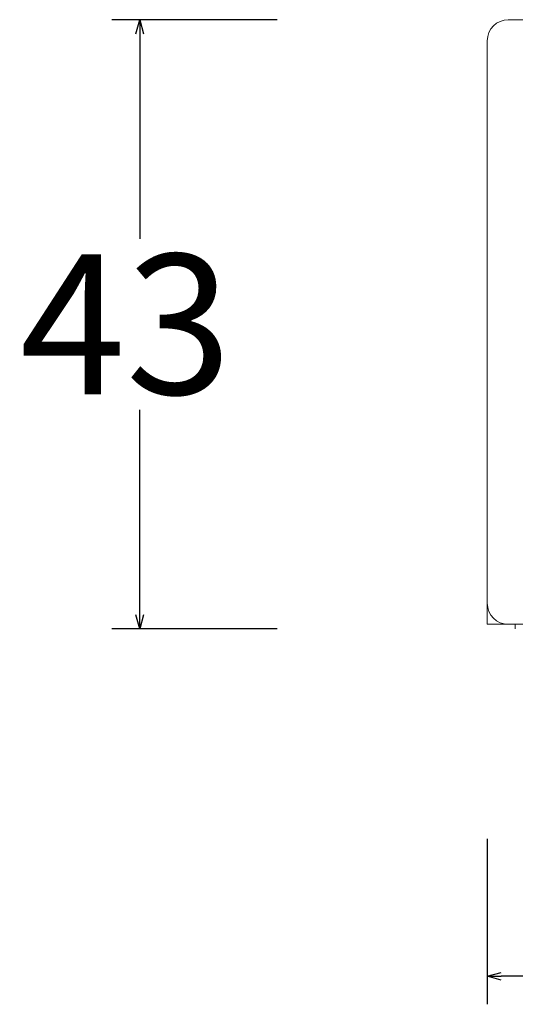
# Model space of a CAD drawing. Units: millimetres. Extents: x 281 to 801, y 120 to 744.
# Drawn here: x 284 to 319, y 306 to 376 of the extents above; entities that cross this region are included whole.
import ezdxf

# ---------------------------------------------------------------- set-up
doc = ezdxf.new("R2010")
doc.units = ezdxf.units.MM
doc.header["$PDMODE"] = 1
doc.header["$PDSIZE"] = -2
doc.layers.get('0').update_dxf_attribs({"lineweight": 5})
doc.layers.get('Defpoints').update_dxf_attribs({"lineweight": 5})
doc.layers.add('DIM（寸法・Front含む）', color=7, linetype='Continuous', lineweight=18)
doc.layers.add('一般（ビューポート）', color=7, linetype='Continuous', lineweight=5)
doc.styles.add('Arial', font='txt', dxfattribs={"bigfont": 'Arial'})
doc.dimstyles.new('BT', dxfattribs={"dimtxt": 10, "dimasz": 0.999939, "dimexe": 2, "dimexo": 15, "dimgap": 1, "dimtad": 1, "dimdec": 4, "dimdsep": 46, "dimtxsty": 'Arial', "dimblk": 'VW_EMPTYARROW', "dimblk1": 'VW_EMPTYARROW', "dimblk2": 'VW_EMPTYARROW', "dimcen": 0, "dimadec": 0, "dimazin": 0, "dimtfac": 1, "dimtdec": 4, "dimtix": 1, "dimtofl": 0, "dimtmove": 0, "dimatfit": 0, "dimldrblk": 'VW_EMPTYARROW', "dimfxl": 1, "dimfrac": 2, "dimtolj": 1, "dimarcsym": 0})

# ---------------------------------------------------------------- blocks, each defined once
blk = doc.blocks.new('VW_EMPTYARROW')
at = {"color": 0, "linetype": 'ByBlock', "lineweight": -2, "transparency": 16777216}
blk.add_line((0, 0), (-1, 0), dxfattribs=at)
at = {"color": 0, "lineweight": -2, "transparency": 16777216, "flags": 128}
blk.add_lwpolyline([(-1, 0.268), (0, 0), (-1, -0.268)], dxfattribs=at)
blk = doc.blocks.new('*D1')
at = {"layer": 'Defpoints', "color": 0}
for p in [(317.377, 332.63), (535.817, 332.63), (317.377, 307.814)]:
    blk.add_point(p, dxfattribs=at)
at = {"layer": 'DIM（寸法・Front含む）', "color": 0, "lineweight": -2}
for p, q in [((317.377, 317.63), (317.377, 305.814)), ((535.817, 317.63), (535.817, 305.814)), ((534.817, 307.814), (318.377, 307.814))]:
    blk.add_line(p, q, dxfattribs=at)
at = {"layer": 'DIM（寸法・Front含む）', "color": 0, "lineweight": -2, "xscale": 0.9999389648437499, "yscale": 0.9999389648437499, "zscale": 0.9999389648437499, "rotation": 180}
blk.add_blockref('VW_EMPTYARROW', (317.377, 307.814), dxfattribs=at)
at = {"layer": 'DIM（寸法・Front含む）', "color": 0, "lineweight": -2, "xscale": 0.9999389648437499, "yscale": 0.9999389648437499, "zscale": 0.9999389648437499}
blk.add_blockref('VW_EMPTYARROW', (535.817, 307.814), dxfattribs=at)
at = {"layer": 'DIM（寸法・Front含む）', "color": 0, "insert": (426.597, 313.919), "char_height": 10, "attachment_point": 5, "style": 'Arial'}
blk.add_mtext('\\A1;218', dxfattribs=at)
blk = doc.blocks.new('*D2')
at = {"layer": 'Defpoints', "color": 0}
for p in [(317.377, 376.129), (292.561, 332.63), (317.377, 332.63)]:
    blk.add_point(p, dxfattribs=at)
at = {"layer": 'DIM（寸法・Front含む）', "color": 0, "lineweight": -2}
for p, q in [((302.377, 376.129), (290.561, 376.129)), ((292.561, 375.129), (292.561, 360.484)), ((292.561, 333.63), (292.561, 348.274)), ((302.377, 332.63), (290.561, 332.63))]:
    blk.add_line(p, q, dxfattribs=at)
at = {"layer": 'DIM（寸法・Front含む）', "color": 0, "lineweight": -2, "xscale": 0.9999389648437499, "yscale": 0.9999389648437499, "zscale": 0.9999389648437499}
for p, rotation in [((292.561, 376.129), 90), ((292.561, 332.63), 270)]:
    blk.add_blockref('VW_EMPTYARROW', p, dxfattribs=dict(at, rotation=rotation))
at = {"layer": 'DIM（寸法・Front含む）', "color": 0, "insert": (291.561, 354.379), "char_height": 10, "attachment_point": 5, "style": 'Arial'}
blk.add_mtext('\\A1;43', dxfattribs=at)

msp = doc.modelspace()

# ---------------------------------------------------------------- linework, layer by layer
at = {"layer": '一般（ビューポート）', "color": 7, "linetype": 'Continuous', "lineweight": 5}
for p, q in [((318.877, 376.129), (534.317, 376.129)), ((317.377, 374.629), (317.377, 332.949)), ((535.817, 332.949), (317.377, 332.949)), ((319.377, 332.63), (319.377, 332.949))]:
    msp.add_line(p, q, dxfattribs=at)
for centre, start, end in [((318.877, 374.629), 90, 180), ((318.877, 334.449), 180, 270)]:
    msp.add_arc(centre, 1.5, start, end, dxfattribs=at)

# ---------------------------------------------------------------- dimensions: what is measured, and where the dimension line sits
at = {"layer": 'DIM（寸法・Front含む）'}
dim = msp.add_linear_dim(base=(292.561, 332.63), p1=(317.377, 376.129), p2=(317.377, 332.63), angle=270, dimstyle='BT', override={"dimtxt": 10, "dimasz": 0.999939, "dimgap": 1, "dimtih": 1, "dimtoh": 1, "dimdec": 0, "dimpost": '<>', "dimtxsty": 'Arial', "dimtmove": 1}, dxfattribs=at)
dim.commit()
dim.dimension.update_dxf_attribs({"geometry": '*D2', "text_midpoint": (291.561, 354.379), "dimtype": 160})
dim = msp.add_linear_dim(base=(317.377, 307.814), p1=(535.817, 332.63), p2=(317.377, 332.63), dimstyle='BT', override={"dimtxt": 10, "dimasz": 0.999939, "dimdec": 0, "dimpost": '<>', "dimtxsty": 'Arial', "dimtmove": 2}, dxfattribs=at)
dim.commit()
dim.dimension.update_dxf_attribs({"geometry": '*D1', "text_midpoint": (426.597, 313.919)})

doc.saveas('drawing.dxf')
